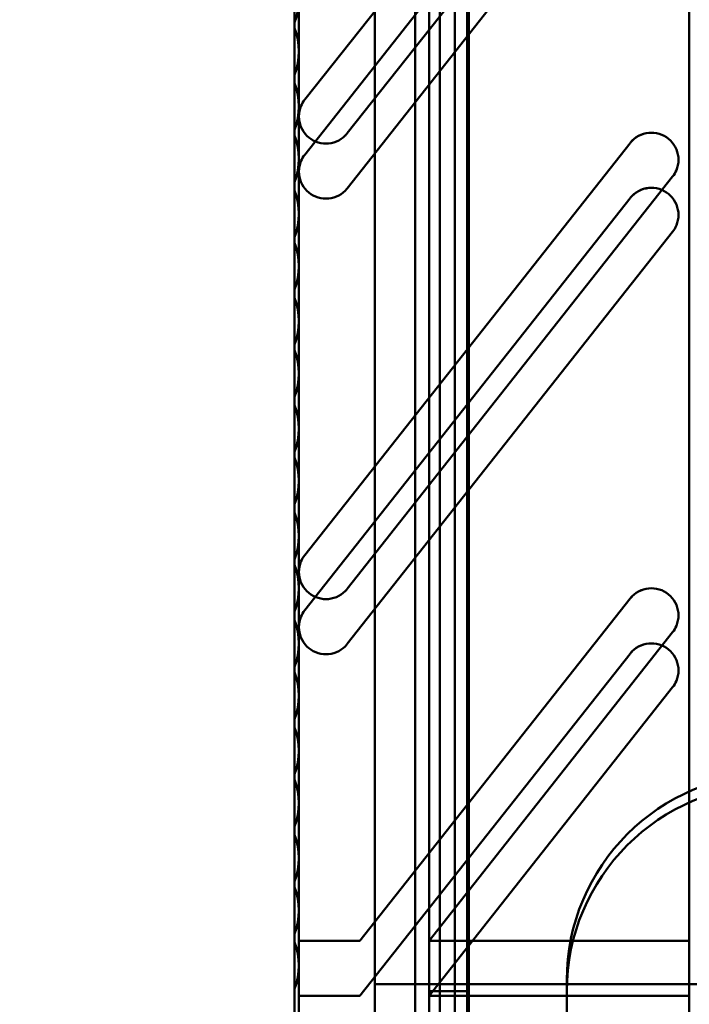
# Model space of a CAD drawing. Units: inches. Extents: x 4 to 172, y 2 to 134.
# Drawn here: x 144 to 146, y 68 to 70 of the extents above; entities that cross this region are included whole.
import ezdxf

# ---------------------------------------------------------------- set-up
doc = ezdxf.new("R2010")
doc.units = ezdxf.units.IN
doc.header["$LTSCALE"] = 8
doc.header["$MEASUREMENT"] = 0
doc.layers.add('Dimension (ANSI)', color=7, linetype='Continuous', lineweight=25)
doc.layers.add('Visible (ANSI)', color=7, linetype='Continuous', lineweight=50)
doc.styles.add('Note Text (ANSI)', font='tahoma.ttf')
doc.dimstyles.new('Default (ANSI)', dxfattribs={"dimscale": 8, "dimtxt": 0.12, "dimasz": 0.098425, "dimexe": 0.125, "dimexo": 0.0625, "dimgap": 0.031496, "dimtad": 0, "dimtih": 1, "dimtoh": 1, "dimrnd": 1e-08, "dimzin": 0, "dimdsep": 46, "dimtxsty": 'Note Text (ANSI)', "dimcen": 0.09, "dimdle": 0.393701, "dimclrd": 256, "dimclre": 256, "dimclrt": 256, "dimadec": 0, "dimazin": 1, "dimtfac": 1, "dimtofl": 0, "dimtmove": 0, "dimatfit": 3, "dimfxl": 1, "dimtolj": 1, "dimtzin": 4, "dimlwd": -1, "dimlwe": -1, "dimarcsym": 0})

# ---------------------------------------------------------------- blocks, each defined once
blk = doc.blocks.new('*D44')
at = {"layer": 'Defpoints', "color": 0, "transparency": 16777216}
for p in [(143.4717, 90.3741), (169.2086, 67.9963), (169.2086, 53.2101)]:
    blk.add_point(p, dxfattribs=at)
at = {"layer": 'Dimension (ANSI)', "transparency": 16777216}
for p, q in [((143.4717, 89.8741), (143.4717, 52.2101)), ((169.2086, 67.4963), (169.2086, 52.2101)), ((144.2592, 53.2101), (156.4568, 53.2101)), ((168.4212, 53.2101), (160.1406, 53.2101))]:
    blk.add_line(p, q, dxfattribs=at)
for points in [[(144.2592, 53.3413), (144.2592, 53.0789), (143.4717, 53.2101)], [(168.4212, 53.3413), (168.4212, 53.0789), (169.2086, 53.2101)]]:
    blk.add_solid(points, dxfattribs=at)
at = {"layer": 'Dimension (ANSI)', "transparency": 16777216, "insert": (156.7088, 53.7101), "char_height": 0.96, "attachment_point": 1, "style": 'Note Text (ANSI)'}
blk.add_mtext('\\A1;25.74', dxfattribs=at)

msp = doc.modelspace()

# ---------------------------------------------------------------- linework, layer by layer
at = {"layer": 'Visible (ANSI)'}
for p, q in [((145.0806, 63.595), (145.0806, 117.395)), ((145.0806, 117.395), (145.0806, 63.595)), ((145.0806, 117.395), (145.0806, 63.595)), ((145.0806, 63.595), (145.0806, 117.395)), ((145.1526, 117.395), (145.1526, 63.595)), ((145.1526, 63.595), (145.1526, 117.395)), ((145.1526, 63.595), (145.1526, 117.395)), ((145.1526, 117.395), (145.1526, 63.595)), ((145.1056, 65.2595), (145.1056, 117.143)), ((145.1056, 117.143), (145.1056, 65.2595)), ((145.1056, 117.143), (145.1056, 65.2595)), ((145.1056, 65.2595), (145.1056, 117.143)), ((145.1776, 65.2595), (145.1776, 117.143)), ((145.1776, 117.143), (145.1776, 65.2595)), ((145.1776, 117.143), (145.1776, 65.2595)), ((145.1776, 65.2595), (145.1776, 117.143)), ((145.1253, 67.6772), (145.1253, 79.7638)), ((145.1253, 79.7638), (145.1253, 67.6772)), ((145.0072, 79.7312), (145.0072, 67.7098)), ((145.0072, 67.7098), (145.0072, 79.7312)), ((145.1253, 79.7312), (145.1253, 67.7098)), ((145.1253, 67.7098), (145.1253, 79.7312)), ((145.0072, 79.7047), (145.0072, 67.7362)), ((145.0072, 67.7362), (145.0072, 79.7047)), ((145.1056, 79.7047), (145.1056, 67.7362)), ((145.1056, 67.7362), (145.1056, 79.7047)), ((145.1253, 67.5772), (145.1253, 79.6638)), ((145.1253, 79.6638), (145.1253, 67.5772)), ((145.0072, 79.6312), (145.0072, 67.6098)), ((145.0072, 67.6098), (145.0072, 79.6312)), ((145.1253, 79.6312), (145.1253, 67.6098)), ((145.1253, 67.6098), (145.1253, 79.6312)), ((145.0072, 79.6047), (145.0072, 67.6362)), ((145.0072, 67.6362), (145.0072, 79.6047)), ((145.1056, 79.6047), (145.1056, 67.6362)), ((145.1056, 67.6362), (145.1056, 79.6047)), ((145.1056, 79.57), (145.1056, 68.117)), ((145.1056, 68.117), (145.1056, 79.57)), ((145.1056, 79.57), (145.1056, 68.117)), ((145.1056, 68.117), (145.1056, 79.57)), ((145.1776, 68.117), (145.1776, 79.57)), ((145.1776, 79.57), (145.1776, 68.117)), ((145.1776, 68.117), (145.1776, 79.57)), ((145.1776, 79.57), (145.1776, 68.117)), ((145.1056, 79.4882), (145.1056, 67.9527)), ((145.1056, 79.4882), (145.1056, 67.9527)), ((145.1056, 79.4882), (145.1056, 67.9527)), ((145.1056, 79.4882), (145.1056, 67.9527)), ((145.1745, 79.4882), (145.1745, 67.9527)), ((145.1745, 79.4882), (145.1745, 67.9527)), ((145.1056, 68.0315), (145.1056, 79.4094)), ((145.1056, 79.4094), (145.1056, 68.0315)), ((145.1056, 79.3882), (145.1056, 67.8527)), ((145.1056, 79.3882), (145.1056, 67.8527)), ((145.1056, 79.3882), (145.1056, 67.8527)), ((145.1056, 79.3882), (145.1056, 67.8527)), ((145.1745, 79.3882), (145.1745, 67.8527)), ((145.1745, 79.3882), (145.1745, 67.8527)), ((145.0072, 68.1299), (145.0072, 79.311)), ((145.0072, 79.311), (145.0072, 68.1299)), ((145.0072, 68.1299), (145.0072, 79.311)), ((145.0072, 79.311), (145.0072, 68.1299)), ((145.1056, 67.9315), (145.1056, 79.3094)), ((145.1056, 79.3094), (145.1056, 67.9315)), ((145.578, 79.311), (145.578, 68.1299)), ((145.578, 68.1299), (145.578, 79.311)), ((145.578, 79.2323), (145.578, 68.2087)), ((145.578, 79.2323), (145.578, 68.2087)), ((145.0072, 68.0299), (145.0072, 79.211)), ((145.0072, 79.211), (145.0072, 68.0299)), ((145.0072, 68.0299), (145.0072, 79.211)), ((145.0072, 79.211), (145.0072, 68.0299)), ((145.578, 68.0299), (145.578, 79.211)), ((145.578, 79.1323), (145.578, 68.1087)), ((145.578, 79.1323), (145.578, 68.1087)), ((144.8694, 70.5315), (144.8694, 69.7047)), ((144.8694, 70.5315), (144.8694, 69.7047)), ((144.88, 69.7352), (145.4705, 70.4832)), ((144.88, 69.7352), (145.4705, 70.4832)), ((144.8694, 70.4315), (144.8694, 69.6047)), ((144.8694, 70.4315), (144.8694, 69.6047)), ((145.5478, 70.4223), (144.9572, 69.6742)), ((145.5478, 70.4223), (144.9572, 69.6742)), ((144.88, 69.6352), (145.4705, 70.3832)), ((144.88, 69.6352), (145.4705, 70.3832)), ((145.5478, 70.3223), (144.9572, 69.5742)), ((145.5478, 70.3223), (144.9572, 69.5742)), ((144.8694, 69.8228), (144.8694, 70.0177)), ((144.8694, 69.8228), (144.8694, 70.0177)), ((144.8615, 69.9753), (144.8615, 69.8652)), ((144.8615, 69.8652), (144.8615, 69.9753)), ((144.8615, 69.8652), (144.8615, 69.9753)), ((144.8615, 69.8652), (144.8615, 69.9753)), ((144.8694, 69.7228), (144.8694, 69.9177)), ((144.8694, 69.7228), (144.8694, 69.9177)), ((144.8615, 69.8753), (144.8615, 69.7652)), ((144.8615, 69.7652), (144.8615, 69.8753)), ((144.8615, 69.7652), (144.8615, 69.8753)), ((144.8615, 69.7652), (144.8615, 69.8753)), ((144.8694, 69.6279), (144.8694, 69.8228)), ((144.8694, 69.6279), (144.8694, 69.8228)), ((144.8615, 69.7804), (144.8615, 69.6703)), ((144.8615, 69.6703), (144.8615, 69.7804)), ((144.8615, 69.6703), (144.8615, 69.7804)), ((144.8615, 69.6703), (144.8615, 69.7804)), ((144.8694, 69.5279), (144.8694, 69.7228)), ((144.8694, 69.5279), (144.8694, 69.7228)), ((144.8694, 69.7047), (144.8694, 68.8779)), ((144.8694, 69.7047), (144.8694, 68.8779)), ((144.8615, 69.6804), (144.8615, 69.5703)), ((144.8615, 69.5703), (144.8615, 69.6804)), ((144.8615, 69.5703), (144.8615, 69.6804)), ((144.8615, 69.5703), (144.8615, 69.6804)), ((144.88, 68.9084), (145.4705, 69.6565)), ((144.88, 68.9084), (145.4705, 69.6565)), ((144.8694, 69.4331), (144.8694, 69.6279)), ((144.8694, 69.4331), (144.8694, 69.6279)), ((144.8694, 69.6047), (144.8694, 68.7779)), ((144.8694, 69.6047), (144.8694, 68.7779)), ((144.8615, 69.5855), (144.8615, 69.4755)), ((144.8615, 69.4755), (144.8615, 69.5855)), ((144.8615, 69.4755), (144.8615, 69.5855)), ((144.8615, 69.4755), (144.8615, 69.5855)), ((145.5478, 69.5955), (144.9572, 68.8475)), ((145.5478, 69.5955), (144.9572, 68.8475)), ((144.88, 68.8084), (145.4705, 69.5565)), ((144.88, 68.8084), (145.4705, 69.5565)), ((144.8694, 69.3331), (144.8694, 69.5279)), ((144.8694, 69.3331), (144.8694, 69.5279)), ((145.5478, 69.4955), (144.9572, 68.7475)), ((145.5478, 69.4955), (144.9572, 68.7475)), ((144.8615, 69.4855), (144.8615, 69.3755)), ((144.8615, 69.3755), (144.8615, 69.4855)), ((144.8615, 69.3755), (144.8615, 69.4855)), ((144.8615, 69.3755), (144.8615, 69.4855)), ((144.8694, 69.2382), (144.8694, 69.4331)), ((144.8694, 69.2382), (144.8694, 69.4331)), ((144.8615, 69.3907), (144.8615, 69.2806)), ((144.8615, 69.2806), (144.8615, 69.3907)), ((144.8615, 69.2806), (144.8615, 69.3907)), ((144.8615, 69.2806), (144.8615, 69.3907)), ((144.8694, 69.1382), (144.8694, 69.3331)), ((144.8694, 69.1382), (144.8694, 69.3331)), ((144.8615, 69.2907), (144.8615, 69.1806)), ((144.8615, 69.1806), (144.8615, 69.2907)), ((144.8615, 69.1806), (144.8615, 69.2907)), ((144.8615, 69.1806), (144.8615, 69.2907)), ((144.8694, 69.0433), (144.8694, 69.2382)), ((144.8694, 69.0433), (144.8694, 69.2382)), ((144.8615, 69.1958), (144.8615, 69.0857)), ((144.8615, 69.0857), (144.8615, 69.1958)), ((144.8615, 69.0857), (144.8615, 69.1958)), ((144.8615, 69.0857), (144.8615, 69.1958)), ((144.8694, 68.9433), (144.8694, 69.1382)), ((144.8694, 68.9433), (144.8694, 69.1382)), ((144.8615, 69.0958), (144.8615, 68.9857)), ((144.8615, 68.9857), (144.8615, 69.0958)), ((144.8615, 68.9857), (144.8615, 69.0958)), ((144.8615, 68.9857), (144.8615, 69.0958)), ((144.8694, 68.8484), (144.8694, 69.0433)), ((144.8694, 68.8484), (144.8694, 69.0433)), ((144.8615, 69.0009), (144.8615, 68.8908)), ((144.8615, 68.8908), (144.8615, 69.0009)), ((144.8615, 68.8908), (144.8615, 69.0009)), ((144.8615, 68.8908), (144.8615, 69.0009)), ((144.8694, 68.7484), (144.8694, 68.9433)), ((144.8694, 68.7484), (144.8694, 68.9433)), ((144.8615, 68.9009), (144.8615, 68.7908)), ((144.8615, 68.7908), (144.8615, 68.9009)), ((144.8615, 68.7908), (144.8615, 68.9009)), ((144.8615, 68.7908), (144.8615, 68.9009)), ((144.8694, 68.8779), (144.8694, 68.2087)), ((144.8694, 68.8779), (144.8694, 68.2087)), ((144.8694, 68.6535), (144.8694, 68.8484)), ((144.8694, 68.6535), (144.8694, 68.8484)), ((144.9802, 68.2087), (145.4705, 68.8297)), ((144.9802, 68.2087), (145.4705, 68.8297)), ((144.8615, 68.806), (144.8615, 68.6959)), ((144.8615, 68.6959), (144.8615, 68.806)), ((144.8615, 68.6959), (144.8615, 68.806)), ((144.8615, 68.6959), (144.8615, 68.806)), ((144.8694, 68.7779), (144.8694, 68.1087)), ((144.8694, 68.7779), (144.8694, 68.1087)), ((145.5478, 68.7687), (145.1056, 68.2087)), ((145.5478, 68.7687), (145.1056, 68.2087)), ((144.8694, 68.5535), (144.8694, 68.7484)), ((144.8694, 68.5535), (144.8694, 68.7484)), ((144.9802, 68.1087), (145.4705, 68.7297)), ((144.9802, 68.1087), (145.4705, 68.7297)), ((144.8615, 68.706), (144.8615, 68.5959)), ((144.8615, 68.5959), (144.8615, 68.706)), ((144.8615, 68.5959), (144.8615, 68.706)), ((144.8615, 68.5959), (144.8615, 68.706)), ((144.8694, 68.4587), (144.8694, 68.6535)), ((144.8694, 68.4587), (144.8694, 68.6535)), ((145.5478, 68.6687), (145.1056, 68.1087)), ((145.5478, 68.6687), (145.1056, 68.1087)), ((144.8615, 68.6111), (144.8615, 68.5011)), ((144.8615, 68.5011), (144.8615, 68.6111)), ((144.8615, 68.5011), (144.8615, 68.6111)), ((144.8615, 68.5011), (144.8615, 68.6111)), ((144.8694, 68.3587), (144.8694, 68.5535)), ((144.8694, 68.3587), (144.8694, 68.5535)), ((144.8615, 68.5111), (144.8615, 68.4011)), ((144.8615, 68.4011), (144.8615, 68.5111)), ((144.8615, 68.4011), (144.8615, 68.5111)), ((144.8615, 68.4011), (144.8615, 68.5111)), ((144.8694, 68.2638), (144.8694, 68.4587)), ((144.8694, 68.2638), (144.8694, 68.4587)), ((144.8615, 68.4163), (144.8615, 68.3062)), ((144.8615, 68.3062), (144.8615, 68.4163)), ((144.8615, 68.3062), (144.8615, 68.4163)), ((144.8615, 68.3062), (144.8615, 68.4163)), ((144.8694, 68.1638), (144.8694, 68.3587)), ((144.8694, 68.1638), (144.8694, 68.3587)), ((144.8615, 68.3163), (144.8615, 68.2062)), ((144.8615, 68.2062), (144.8615, 68.3163)), ((144.8615, 68.2062), (144.8615, 68.3163)), ((144.8615, 68.2062), (144.8615, 68.3163)), ((144.8694, 67.4213), (144.8694, 68.2638)), ((144.8694, 67.4213), (144.8694, 68.2638)), ((144.8615, 68.2214), (144.8615, 67.6772)), ((144.8615, 67.6772), (144.8615, 68.2214)), ((144.8615, 67.4213), (144.8615, 68.2214)), ((144.8615, 67.4213), (144.8615, 68.2214)), ((144.8694, 68.2087), (144.9802, 68.2087)), ((144.8694, 68.2087), (144.9802, 68.2087)), ((145.1056, 68.2087), (145.578, 68.2087)), ((145.1056, 68.2087), (145.578, 68.2087)), ((144.8694, 67.3213), (144.8694, 68.1638)), ((144.8694, 67.3213), (144.8694, 68.1638)), ((145.3556, 68.137), (145.3556, 66.042)), ((144.8615, 68.1214), (144.8615, 67.5772)), ((144.8615, 67.5772), (144.8615, 68.1214)), ((144.8615, 67.3213), (144.8615, 68.1214)), ((144.8615, 67.3213), (144.8615, 68.1214)), ((145.0072, 68.1299), (145.578, 68.1299)), ((145.0072, 68.1299), (145.578, 68.1299)), ((145.0072, 68.1299), (146.208, 68.1299)), ((145.0072, 68.1299), (146.208, 68.1299)), ((145.1056, 68.117), (145.1776, 68.117)), ((145.1056, 68.117), (145.1776, 68.117)), ((145.1056, 68.117), (145.1776, 68.117)), ((145.1056, 68.117), (145.1776, 68.117)), ((145.3556, 68.117), (145.3556, 66.022)), ((144.8694, 68.1087), (144.9802, 68.1087)), ((144.8694, 68.1087), (144.9802, 68.1087)), ((145.1056, 68.1087), (145.578, 68.1087)), ((145.1056, 68.1087), (145.578, 68.1087))]:
    msp.add_line(p, q, dxfattribs=at)
for centre, radius, start, end in [((144.7513, 69.9177), 0.1181, 338.9605, 21.0395), ((144.7513, 69.9177), 0.1181, 338.9605, 21.0395), ((144.7513, 69.8228), 0.1181, 338.9605, 21.0395), ((144.7513, 69.8228), 0.1181, 338.9605, 21.0395), ((144.7513, 69.7228), 0.1181, 338.9605, 21.0395), ((144.7513, 69.7228), 0.1181, 338.9605, 21.0395), ((144.7513, 69.6279), 0.1181, 338.9605, 21.0395), ((144.7513, 69.6279), 0.1181, 338.9605, 21.0395), ((144.7513, 69.5279), 0.1181, 338.9605, 21.0395), ((144.7513, 69.5279), 0.1181, 338.9605, 21.0395), ((144.7513, 69.4331), 0.1181, 338.9605, 21.0395), ((144.7513, 69.4331), 0.1181, 338.9605, 21.0395), ((144.7513, 69.3331), 0.1181, 338.9605, 21.0395), ((144.7513, 69.3331), 0.1181, 338.9605, 21.0395), ((144.7513, 69.2382), 0.1181, 338.9605, 21.0395), ((144.7513, 69.2382), 0.1181, 338.9605, 21.0395), ((144.7513, 69.1382), 0.1181, 338.9605, 21.0395), ((144.7513, 69.1382), 0.1181, 338.9605, 21.0395), ((144.7513, 69.0433), 0.1181, 338.9605, 21.0395), ((144.7513, 69.0433), 0.1181, 338.9605, 21.0395), ((144.7513, 68.9433), 0.1181, 338.9605, 21.0395), ((144.7513, 68.9433), 0.1181, 338.9605, 21.0395), ((144.7513, 68.8484), 0.1181, 338.9605, 21.0395), ((144.7513, 68.8484), 0.1181, 338.9605, 21.0395), ((144.7513, 68.7484), 0.1181, 338.9605, 21.0395), ((144.7513, 68.7484), 0.1181, 338.9605, 21.0395), ((144.7513, 68.6535), 0.1181, 338.9605, 21.0395), ((144.7513, 68.6535), 0.1181, 338.9605, 21.0395), ((144.7513, 68.5535), 0.1181, 338.9605, 21.0395), ((144.7513, 68.5535), 0.1181, 338.9605, 21.0395), ((145.7306, 68.137), 0.375, 90, 180), ((144.7513, 68.4587), 0.1181, 338.9605, 21.0395), ((144.7513, 68.4587), 0.1181, 338.9605, 21.0395), ((145.7306, 68.117), 0.375, 90, 180), ((144.7513, 68.3587), 0.1181, 338.9605, 21.0395), ((144.7513, 68.3587), 0.1181, 338.9605, 21.0395), ((144.7513, 68.2638), 0.1181, 338.9605, 21.0395), ((144.7513, 68.2638), 0.1181, 338.9605, 21.0395), ((144.7513, 68.1638), 0.1181, 338.9605, 21.0395), ((144.7513, 68.1638), 0.1181, 338.9605, 21.0395)]:
    msp.add_arc(centre, radius, start, end, dxfattribs=at)
for points in [[(144.8615, 69.8753), (144.8668, 69.8891), (144.8694, 69.9038), (144.8694, 69.9177)], [(144.8694, 69.9177), (144.8694, 69.9038), (144.8668, 69.8891), (144.8615, 69.8753)], [(144.8694, 69.8228), (144.8694, 69.8367), (144.8668, 69.8515), (144.8615, 69.8652)], [(144.8615, 69.8652), (144.8668, 69.8515), (144.8694, 69.8367), (144.8694, 69.8228)], [(144.8615, 69.7804), (144.8668, 69.7942), (144.8694, 69.809), (144.8694, 69.8228)], [(144.8694, 69.8228), (144.8694, 69.809), (144.8668, 69.7942), (144.8615, 69.7804)], [(144.8694, 69.7228), (144.8694, 69.7367), (144.8668, 69.7515), (144.8615, 69.7652)], [(144.8615, 69.7652), (144.8668, 69.7515), (144.8694, 69.7367), (144.8694, 69.7228)], [(144.8615, 69.6804), (144.8668, 69.6942), (144.8694, 69.709), (144.8694, 69.7228)], [(144.8694, 69.7228), (144.8694, 69.709), (144.8668, 69.6942), (144.8615, 69.6804)], [(144.8694, 69.6279), (144.8694, 69.6418), (144.8668, 69.6566), (144.8615, 69.6703)], [(144.8615, 69.6703), (144.8668, 69.6566), (144.8694, 69.6418), (144.8694, 69.6279)], [(144.8615, 69.5855), (144.8668, 69.5993), (144.8694, 69.6141), (144.8694, 69.6279)], [(144.8694, 69.6279), (144.8694, 69.6141), (144.8668, 69.5993), (144.8615, 69.5855)], [(144.8694, 69.5279), (144.8694, 69.5418), (144.8668, 69.5566), (144.8615, 69.5703)], [(144.8615, 69.5703), (144.8668, 69.5566), (144.8694, 69.5418), (144.8694, 69.5279)], [(144.8615, 69.4855), (144.8668, 69.4993), (144.8694, 69.5141), (144.8694, 69.5279)], [(144.8694, 69.5279), (144.8694, 69.5141), (144.8668, 69.4993), (144.8615, 69.4855)], [(144.8694, 69.4331), (144.8694, 69.4469), (144.8668, 69.4617), (144.8615, 69.4755)], [(144.8615, 69.4755), (144.8668, 69.4617), (144.8694, 69.4469), (144.8694, 69.4331)], [(144.8615, 69.3907), (144.8668, 69.4044), (144.8694, 69.4192), (144.8694, 69.4331)], [(144.8694, 69.4331), (144.8694, 69.4192), (144.8668, 69.4044), (144.8615, 69.3907)], [(144.8694, 69.3331), (144.8694, 69.3469), (144.8668, 69.3617), (144.8615, 69.3755)], [(144.8615, 69.3755), (144.8668, 69.3617), (144.8694, 69.3469), (144.8694, 69.3331)], [(144.8615, 69.2907), (144.8668, 69.3044), (144.8694, 69.3192), (144.8694, 69.3331)], [(144.8694, 69.3331), (144.8694, 69.3192), (144.8668, 69.3044), (144.8615, 69.2907)], [(144.8694, 69.2382), (144.8694, 69.2521), (144.8668, 69.2668), (144.8615, 69.2806)], [(144.8615, 69.2806), (144.8668, 69.2668), (144.8694, 69.2521), (144.8694, 69.2382)], [(144.8615, 69.1958), (144.8668, 69.2096), (144.8694, 69.2243), (144.8694, 69.2382)], [(144.8694, 69.2382), (144.8694, 69.2243), (144.8668, 69.2096), (144.8615, 69.1958)], [(144.8694, 69.1382), (144.8694, 69.1521), (144.8668, 69.1668), (144.8615, 69.1806)], [(144.8615, 69.1806), (144.8668, 69.1668), (144.8694, 69.1521), (144.8694, 69.1382)], [(144.8615, 69.0958), (144.8668, 69.1096), (144.8694, 69.1243), (144.8694, 69.1382)], [(144.8694, 69.1382), (144.8694, 69.1243), (144.8668, 69.1096), (144.8615, 69.0958)], [(144.8694, 69.0433), (144.8694, 69.0572), (144.8668, 69.0719), (144.8615, 69.0857)], [(144.8615, 69.0857), (144.8668, 69.0719), (144.8694, 69.0572), (144.8694, 69.0433)], [(144.8615, 69.0009), (144.8668, 69.0147), (144.8694, 69.0294), (144.8694, 69.0433)], [(144.8694, 69.0433), (144.8694, 69.0294), (144.8668, 69.0147), (144.8615, 69.0009)], [(144.8694, 68.9433), (144.8694, 68.9572), (144.8668, 68.9719), (144.8615, 68.9857)], [(144.8615, 68.9857), (144.8668, 68.9719), (144.8694, 68.9572), (144.8694, 68.9433)], [(144.8615, 68.9009), (144.8668, 68.9147), (144.8694, 68.9294), (144.8694, 68.9433)], [(144.8694, 68.9433), (144.8694, 68.9294), (144.8668, 68.9147), (144.8615, 68.9009)], [(144.8694, 68.8484), (144.8694, 68.8623), (144.8668, 68.877), (144.8615, 68.8908)], [(144.8615, 68.8908), (144.8668, 68.877), (144.8694, 68.8623), (144.8694, 68.8484)], [(144.8615, 68.806), (144.8668, 68.8198), (144.8694, 68.8345), (144.8694, 68.8484)], [(144.8694, 68.8484), (144.8694, 68.8345), (144.8668, 68.8198), (144.8615, 68.806)], [(144.8694, 68.7484), (144.8694, 68.7623), (144.8668, 68.777), (144.8615, 68.7908)], [(144.8615, 68.7908), (144.8668, 68.777), (144.8694, 68.7623), (144.8694, 68.7484)], [(144.8615, 68.706), (144.8668, 68.7198), (144.8694, 68.7345), (144.8694, 68.7484)], [(144.8694, 68.7484), (144.8694, 68.7345), (144.8668, 68.7198), (144.8615, 68.706)], [(144.8694, 68.6535), (144.8694, 68.6674), (144.8668, 68.6822), (144.8615, 68.6959)], [(144.8615, 68.6959), (144.8668, 68.6822), (144.8694, 68.6674), (144.8694, 68.6535)], [(144.8615, 68.6111), (144.8668, 68.6249), (144.8694, 68.6397), (144.8694, 68.6535)], [(144.8694, 68.6535), (144.8694, 68.6397), (144.8668, 68.6249), (144.8615, 68.6111)], [(144.8694, 68.5535), (144.8694, 68.5674), (144.8668, 68.5822), (144.8615, 68.5959)], [(144.8615, 68.5959), (144.8668, 68.5822), (144.8694, 68.5674), (144.8694, 68.5535)], [(144.8615, 68.5111), (144.8668, 68.5249), (144.8694, 68.5397), (144.8694, 68.5535)], [(144.8694, 68.5535), (144.8694, 68.5397), (144.8668, 68.5249), (144.8615, 68.5111)], [(144.8694, 68.4587), (144.8694, 68.4725), (144.8668, 68.4873), (144.8615, 68.5011)], [(144.8615, 68.5011), (144.8668, 68.4873), (144.8694, 68.4725), (144.8694, 68.4587)], [(144.8615, 68.4163), (144.8668, 68.43), (144.8694, 68.4448), (144.8694, 68.4587)], [(144.8694, 68.4587), (144.8694, 68.4448), (144.8668, 68.43), (144.8615, 68.4163)], [(144.8694, 68.3587), (144.8694, 68.3725), (144.8668, 68.3873), (144.8615, 68.4011)], [(144.8615, 68.4011), (144.8668, 68.3873), (144.8694, 68.3725), (144.8694, 68.3587)], [(144.8615, 68.3163), (144.8668, 68.33), (144.8694, 68.3448), (144.8694, 68.3587)], [(144.8694, 68.3587), (144.8694, 68.3448), (144.8668, 68.33), (144.8615, 68.3163)], [(144.8694, 68.2638), (144.8694, 68.2776), (144.8668, 68.2924), (144.8615, 68.3062)], [(144.8615, 68.3062), (144.8668, 68.2924), (144.8694, 68.2776), (144.8694, 68.2638)], [(144.8615, 68.2214), (144.8668, 68.2352), (144.8694, 68.2499), (144.8694, 68.2638)], [(144.8694, 68.2638), (144.8694, 68.2499), (144.8668, 68.2352), (144.8615, 68.2214)], [(144.8694, 68.1638), (144.8694, 68.1776), (144.8668, 68.1924), (144.8615, 68.2062)], [(144.8615, 68.2062), (144.8668, 68.1924), (144.8694, 68.1776), (144.8694, 68.1638)], [(144.8615, 68.1214), (144.8668, 68.1352), (144.8694, 68.1499), (144.8694, 68.1638)], [(144.8694, 68.1638), (144.8694, 68.1499), (144.8668, 68.1352), (144.8615, 68.1214)]]:
    msp.add_open_spline(points, degree=3, dxfattribs=at)
for points, knots in [([(144.8694, 69.7047), (144.8694, 69.7109), (144.8706, 69.7175), (144.8749, 69.7278), (144.8772, 69.7317), (144.88, 69.7352)], [0.18930619, 0.18930619, 0.18930619, 0.18930619, 0.23688839, 0.23688839, 0.26977408, 0.26977408, 0.26977408, 0.26977408]), ([(144.88, 69.7352), (144.8772, 69.7317), (144.8749, 69.7278), (144.8706, 69.7175), (144.8694, 69.7109), (144.8694, 69.7047)], [0.48741011, 0.48741011, 0.48741011, 0.48741011, 0.5202958, 0.5202958, 0.567878, 0.567878, 0.567878, 0.567878]), ([(144.9572, 69.6742), (144.956, 69.6727), (144.9547, 69.6712), (144.949, 69.6655), (144.9435, 69.6617), (144.9314, 69.6567), (144.9248, 69.6555), (144.9186, 69.6555), (144.9124, 69.6555), (144.9058, 69.6567), (144.8937, 69.6617), (144.8882, 69.6655), (144.8795, 69.6742), (144.8757, 69.6798), (144.8706, 69.6919), (144.8694, 69.6985), (144.8694, 69.7047)], [0.6483557, 0.6483557, 0.6483557, 0.6483557, 0.6630608, 0.6630608, 0.7101225, 0.7101225, 0.7571842, 0.7571842, 0.7571842, 0.8042459, 0.8042459, 0.8513076, 0.8513076, 0.898899, 0.898899, 0.9464904, 0.9464904, 0.9464904, 0.9464904]), ([(144.8694, 69.7047), (144.8694, 69.6985), (144.8706, 69.6919), (144.8757, 69.6798), (144.8795, 69.6742), (144.8882, 69.6655), (144.8937, 69.6617), (144.9058, 69.6567), (144.9124, 69.6555), (144.9186, 69.6555), (144.9248, 69.6555), (144.9314, 69.6567), (144.9435, 69.6617), (144.949, 69.6655), (144.9547, 69.6712), (144.956, 69.6727), (144.9572, 69.6742)], [0.567878, 0.567878, 0.567878, 0.567878, 0.6154694, 0.6154694, 0.6630608, 0.6630608, 0.7101225, 0.7101225, 0.7571842, 0.7571842, 0.7571842, 0.8042459, 0.8042459, 0.8513076, 0.8513076, 0.8660127, 0.8660127, 0.8660127, 0.8660127]), ([(145.4705, 69.6565), (145.4718, 69.658), (145.4731, 69.6595), (145.4788, 69.6652), (145.4843, 69.669), (145.4964, 69.674), (145.503, 69.6752), (145.5153, 69.6752), (145.5219, 69.674), (145.534, 69.669), (145.5395, 69.6652), (145.5483, 69.6565), (145.5521, 69.6509), (145.5571, 69.6388), (145.5584, 69.6322), (145.5584, 69.626)], [0.26984, 0.26984, 0.26984, 0.26984, 0.2845494, 0.2845494, 0.3316092, 0.3316092, 0.378669, 0.378669, 0.4257287, 0.4257287, 0.4727885, 0.4727885, 0.5203907, 0.5203907, 0.567993, 0.567993, 0.567993, 0.567993]), ([(145.5584, 69.626), (145.5584, 69.6322), (145.5571, 69.6388), (145.5521, 69.6509), (145.5483, 69.6565), (145.5395, 69.6652), (145.534, 69.669), (145.5219, 69.674), (145.5153, 69.6752), (145.503, 69.6752), (145.4964, 69.6739), (145.4842, 69.6689), (145.4787, 69.6651), (145.473, 69.6594), (145.4717, 69.658), (145.4705, 69.6565)], [0.1893448, 0.1893448, 0.1893448, 0.1893448, 0.236947, 0.236947, 0.2845493, 0.2845493, 0.3316091, 0.3316091, 0.3786688, 0.3786688, 0.4258565, 0.4258565, 0.4730442, 0.4730442, 0.4875059, 0.4875059, 0.4875059, 0.4875059]), ([(144.8694, 69.6047), (144.8694, 69.6109), (144.8706, 69.6175), (144.8749, 69.6278), (144.8772, 69.6317), (144.88, 69.6352)], [0.18930619, 0.18930619, 0.18930619, 0.18930619, 0.23688839, 0.23688839, 0.26977408, 0.26977408, 0.26977408, 0.26977408]), ([(144.88, 69.6352), (144.8772, 69.6317), (144.8749, 69.6278), (144.8706, 69.6175), (144.8694, 69.6109), (144.8694, 69.6047)], [0.48741011, 0.48741011, 0.48741011, 0.48741011, 0.5202958, 0.5202958, 0.567878, 0.567878, 0.567878, 0.567878]), ([(145.5584, 69.626), (145.5584, 69.6198), (145.5571, 69.6132), (145.5529, 69.6029), (145.5505, 69.599), (145.5478, 69.5955)], [-0.18934478, -0.18934478, -0.18934478, -0.18934478, -0.14173311, -0.14173311, -0.10883966, -0.10883966, -0.10883966, -0.10883966]), ([(145.5478, 69.5955), (145.5505, 69.599), (145.5529, 69.6029), (145.5571, 69.6132), (145.5584, 69.6198), (145.5584, 69.626)], [-0.64849814, -0.64849814, -0.64849814, -0.64849814, -0.61560469, -0.61560469, -0.56799302, -0.56799302, -0.56799302, -0.56799302]), ([(144.9572, 69.5742), (144.956, 69.5727), (144.9547, 69.5712), (144.949, 69.5655), (144.9435, 69.5617), (144.9314, 69.5567), (144.9248, 69.5555), (144.9186, 69.5555), (144.9124, 69.5555), (144.9058, 69.5567), (144.8937, 69.5617), (144.8882, 69.5655), (144.8795, 69.5742), (144.8757, 69.5798), (144.8706, 69.5919), (144.8694, 69.5985), (144.8694, 69.6047)], [0.6483557, 0.6483557, 0.6483557, 0.6483557, 0.6630608, 0.6630608, 0.7101225, 0.7101225, 0.7571842, 0.7571842, 0.7571842, 0.8042459, 0.8042459, 0.8513076, 0.8513076, 0.898899, 0.898899, 0.9464904, 0.9464904, 0.9464904, 0.9464904]), ([(144.8694, 69.6047), (144.8694, 69.5985), (144.8706, 69.5919), (144.8757, 69.5798), (144.8795, 69.5742), (144.8882, 69.5655), (144.8937, 69.5617), (144.9058, 69.5567), (144.9124, 69.5555), (144.9186, 69.5555), (144.9248, 69.5555), (144.9314, 69.5567), (144.9435, 69.5617), (144.949, 69.5655), (144.9547, 69.5712), (144.956, 69.5727), (144.9572, 69.5742)], [0.567878, 0.567878, 0.567878, 0.567878, 0.6154694, 0.6154694, 0.6630608, 0.6630608, 0.7101225, 0.7101225, 0.7571842, 0.7571842, 0.7571842, 0.8042459, 0.8042459, 0.8513076, 0.8513076, 0.8660127, 0.8660127, 0.8660127, 0.8660127]), ([(145.4705, 69.5565), (145.4718, 69.558), (145.4731, 69.5595), (145.4788, 69.5652), (145.4843, 69.569), (145.4964, 69.574), (145.503, 69.5752), (145.5153, 69.5752), (145.5219, 69.574), (145.534, 69.569), (145.5395, 69.5652), (145.5483, 69.5565), (145.5521, 69.5509), (145.5571, 69.5388), (145.5584, 69.5322), (145.5584, 69.526)], [0.26984, 0.26984, 0.26984, 0.26984, 0.2845494, 0.2845494, 0.3316092, 0.3316092, 0.378669, 0.378669, 0.4257287, 0.4257287, 0.4727885, 0.4727885, 0.5203907, 0.5203907, 0.567993, 0.567993, 0.567993, 0.567993]), ([(145.5584, 69.526), (145.5584, 69.5322), (145.5571, 69.5388), (145.5521, 69.5509), (145.5483, 69.5565), (145.5395, 69.5652), (145.534, 69.569), (145.5219, 69.574), (145.5153, 69.5752), (145.503, 69.5752), (145.4964, 69.5739), (145.4842, 69.5689), (145.4787, 69.5651), (145.473, 69.5594), (145.4717, 69.558), (145.4705, 69.5565)], [0.1893448, 0.1893448, 0.1893448, 0.1893448, 0.236947, 0.236947, 0.2845493, 0.2845493, 0.3316091, 0.3316091, 0.3786688, 0.3786688, 0.4258565, 0.4258565, 0.4730442, 0.4730442, 0.4875059, 0.4875059, 0.4875059, 0.4875059]), ([(145.5584, 69.526), (145.5584, 69.5198), (145.5571, 69.5132), (145.5529, 69.5029), (145.5505, 69.499), (145.5478, 69.4955)], [-0.18934478, -0.18934478, -0.18934478, -0.18934478, -0.14173311, -0.14173311, -0.10883966, -0.10883966, -0.10883966, -0.10883966]), ([(145.5478, 69.4955), (145.5505, 69.499), (145.5529, 69.5029), (145.5571, 69.5132), (145.5584, 69.5198), (145.5584, 69.526)], [-0.64849814, -0.64849814, -0.64849814, -0.64849814, -0.61560469, -0.61560469, -0.56799302, -0.56799302, -0.56799302, -0.56799302]), ([(144.8694, 68.8779), (144.8694, 68.8841), (144.8706, 68.8907), (144.8749, 68.901), (144.8772, 68.9049), (144.88, 68.9084)], [0.18975162, 0.18975162, 0.18975162, 0.18975162, 0.23756558, 0.23756558, 0.27053384, 0.27053384, 0.27053384, 0.27053384]), ([(144.88, 68.9084), (144.8772, 68.9049), (144.8749, 68.901), (144.8706, 68.8907), (144.8694, 68.8841), (144.8694, 68.8779)], [0.48842293, 0.48842293, 0.48842293, 0.48842293, 0.52139119, 0.52139119, 0.56920515, 0.56920515, 0.56920515, 0.56920515]), ([(144.9572, 68.8475), (144.956, 68.8459), (144.9547, 68.8444), (144.949, 68.8387), (144.9434, 68.835), (144.9314, 68.83), (144.9248, 68.8287), (144.9186, 68.8287), (144.9124, 68.8287), (144.9058, 68.83), (144.8938, 68.835), (144.8882, 68.8387), (144.8795, 68.8474), (144.8757, 68.853), (144.8706, 68.8652), (144.8694, 68.8718), (144.8694, 68.8779)], [0.6499994, 0.6499994, 0.6499994, 0.6499994, 0.6648556, 0.6648556, 0.7119062, 0.7119062, 0.7589568, 0.7589568, 0.7589568, 0.8060074, 0.8060074, 0.8530579, 0.8530579, 0.9008832, 0.9008832, 0.9487084, 0.9487084, 0.9487084, 0.9487084]), ([(144.8694, 68.8779), (144.8694, 68.8718), (144.8706, 68.8652), (144.8757, 68.853), (144.8795, 68.8474), (144.8882, 68.8387), (144.8938, 68.835), (144.9058, 68.83), (144.9124, 68.8287), (144.9186, 68.8287), (144.9248, 68.8287), (144.9314, 68.83), (144.9434, 68.835), (144.949, 68.8387), (144.9547, 68.8444), (144.956, 68.8459), (144.9572, 68.8475)], [0.5692052, 0.5692052, 0.5692052, 0.5692052, 0.6170304, 0.6170304, 0.6648556, 0.6648556, 0.7119062, 0.7119062, 0.7589568, 0.7589568, 0.7589568, 0.8060074, 0.8060074, 0.8530579, 0.8530579, 0.8679142, 0.8679142, 0.8679142, 0.8679142]), ([(145.4705, 68.8297), (145.4718, 68.8313), (145.4731, 68.8327), (145.4788, 68.8384), (145.4843, 68.8422), (145.4964, 68.8472), (145.503, 68.8484), (145.5153, 68.8484), (145.5219, 68.8472), (145.534, 68.8422), (145.5395, 68.8384), (145.5483, 68.8297), (145.5521, 68.8242), (145.5571, 68.812), (145.5584, 68.8054), (145.5584, 68.7992)], [0.2706145, 0.2706145, 0.2706145, 0.2706145, 0.285476, 0.285476, 0.3325242, 0.3325242, 0.3795724, 0.3795724, 0.4266207, 0.4266207, 0.4736689, 0.4736689, 0.5215074, 0.5215074, 0.5693459, 0.5693459, 0.5693459, 0.5693459]), ([(145.5584, 68.7992), (145.5584, 68.8054), (145.5571, 68.812), (145.5521, 68.8242), (145.5483, 68.8297), (145.5395, 68.8384), (145.534, 68.8422), (145.5219, 68.8472), (145.5153, 68.8484), (145.503, 68.8484), (145.4963, 68.8472), (145.4842, 68.8421), (145.4787, 68.8384), (145.473, 68.8327), (145.4717, 68.8312), (145.4705, 68.8297)], [0.1897988, 0.1897988, 0.1897988, 0.1897988, 0.2376372, 0.2376372, 0.2854757, 0.2854757, 0.332524, 0.332524, 0.3795722, 0.3795722, 0.4268069, 0.4268069, 0.4740417, 0.4740417, 0.4885421, 0.4885421, 0.4885421, 0.4885421]), ([(144.8694, 68.7779), (144.8694, 68.7841), (144.8706, 68.7907), (144.8749, 68.801), (144.8772, 68.8049), (144.88, 68.8084)], [0.18975162, 0.18975162, 0.18975162, 0.18975162, 0.23756558, 0.23756558, 0.27053384, 0.27053384, 0.27053384, 0.27053384]), ([(144.88, 68.8084), (144.8772, 68.8049), (144.8749, 68.801), (144.8706, 68.7907), (144.8694, 68.7841), (144.8694, 68.7779)], [0.48842293, 0.48842293, 0.48842293, 0.48842293, 0.52139119, 0.52139119, 0.56920515, 0.56920515, 0.56920515, 0.56920515]), ([(145.5584, 68.7992), (145.5584, 68.793), (145.5571, 68.7864), (145.5529, 68.7761), (145.5505, 68.7722), (145.5478, 68.7687)], [-0.18979875, -0.18979875, -0.18979875, -0.18979875, -0.14194879, -0.14194879, -0.10897104, -0.10897104, -0.10897104, -0.10897104]), ([(145.5478, 68.7687), (145.5505, 68.7722), (145.5529, 68.7761), (145.5571, 68.7864), (145.5584, 68.793), (145.5584, 68.7992)], [-0.6501736, -0.6501736, -0.6501736, -0.6501736, -0.61719586, -0.61719586, -0.56934589, -0.56934589, -0.56934589, -0.56934589]), ([(144.9572, 68.7475), (144.956, 68.7459), (144.9547, 68.7444), (144.949, 68.7387), (144.9434, 68.735), (144.9314, 68.73), (144.9248, 68.7287), (144.9186, 68.7287), (144.9124, 68.7287), (144.9058, 68.73), (144.8938, 68.735), (144.8882, 68.7387), (144.8795, 68.7474), (144.8757, 68.753), (144.8706, 68.7652), (144.8694, 68.7718), (144.8694, 68.7779)], [0.6499994, 0.6499994, 0.6499994, 0.6499994, 0.6648556, 0.6648556, 0.7119062, 0.7119062, 0.7589568, 0.7589568, 0.7589568, 0.8060074, 0.8060074, 0.8530579, 0.8530579, 0.9008832, 0.9008832, 0.9487084, 0.9487084, 0.9487084, 0.9487084]), ([(144.8694, 68.7779), (144.8694, 68.7718), (144.8706, 68.7652), (144.8757, 68.753), (144.8795, 68.7474), (144.8882, 68.7387), (144.8938, 68.735), (144.9058, 68.73), (144.9124, 68.7287), (144.9186, 68.7287), (144.9248, 68.7287), (144.9314, 68.73), (144.9434, 68.735), (144.949, 68.7387), (144.9547, 68.7444), (144.956, 68.7459), (144.9572, 68.7475)], [0.5692052, 0.5692052, 0.5692052, 0.5692052, 0.6170304, 0.6170304, 0.6648556, 0.6648556, 0.7119062, 0.7119062, 0.7589568, 0.7589568, 0.7589568, 0.8060074, 0.8060074, 0.8530579, 0.8530579, 0.8679142, 0.8679142, 0.8679142, 0.8679142]), ([(145.4705, 68.7297), (145.4718, 68.7313), (145.4731, 68.7327), (145.4788, 68.7384), (145.4843, 68.7422), (145.4964, 68.7472), (145.503, 68.7484), (145.5153, 68.7484), (145.5219, 68.7472), (145.534, 68.7422), (145.5395, 68.7384), (145.5483, 68.7297), (145.5521, 68.7242), (145.5571, 68.712), (145.5584, 68.7054), (145.5584, 68.6992)], [0.2706145, 0.2706145, 0.2706145, 0.2706145, 0.285476, 0.285476, 0.3325242, 0.3325242, 0.3795724, 0.3795724, 0.4266207, 0.4266207, 0.4736689, 0.4736689, 0.5215074, 0.5215074, 0.5693459, 0.5693459, 0.5693459, 0.5693459]), ([(145.5584, 68.6992), (145.5584, 68.7054), (145.5571, 68.712), (145.5521, 68.7242), (145.5483, 68.7297), (145.5395, 68.7384), (145.534, 68.7422), (145.5219, 68.7472), (145.5153, 68.7484), (145.503, 68.7484), (145.4963, 68.7472), (145.4842, 68.7421), (145.4787, 68.7384), (145.473, 68.7327), (145.4717, 68.7312), (145.4705, 68.7297)], [0.1897988, 0.1897988, 0.1897988, 0.1897988, 0.2376372, 0.2376372, 0.2854757, 0.2854757, 0.332524, 0.332524, 0.3795722, 0.3795722, 0.4268069, 0.4268069, 0.4740417, 0.4740417, 0.4885421, 0.4885421, 0.4885421, 0.4885421]), ([(145.5584, 68.6992), (145.5584, 68.693), (145.5571, 68.6864), (145.5529, 68.6761), (145.5505, 68.6722), (145.5478, 68.6687)], [-0.18979875, -0.18979875, -0.18979875, -0.18979875, -0.14194879, -0.14194879, -0.10897104, -0.10897104, -0.10897104, -0.10897104]), ([(145.5478, 68.6687), (145.5505, 68.6722), (145.5529, 68.6761), (145.5571, 68.6864), (145.5584, 68.693), (145.5584, 68.6992)], [-0.6501736, -0.6501736, -0.6501736, -0.6501736, -0.61719586, -0.61719586, -0.56934589, -0.56934589, -0.56934589, -0.56934589])]:
    msp.add_open_spline(points, degree=3, knots=knots, dxfattribs=at)

# ---------------------------------------------------------------- dimensions: what is measured, and where the dimension line sits
at = {"layer": 'Dimension (ANSI)'}
dim = msp.add_linear_dim(base=(169.2086, 53.2101), p1=(143.4717, 90.3741), p2=(169.2086, 67.9963), angle=180, dimstyle='Default (ANSI)', override={"dimgap": 0.031496, "dimtih": 0, "dimtoh": 0, "dimdec": 2, "dimtol": 0, "dimlim": 0, "dimtp": 0, "dimtm": 0, "dimtdec": 2, "dimatfit": 1}, dxfattribs=at)
dim.commit()
dim.dimension.update_dxf_attribs({"geometry": '*D44', "text_midpoint": (158.2987, 53.2101), "dimtype": 160})

doc.saveas('drawing.dxf')
